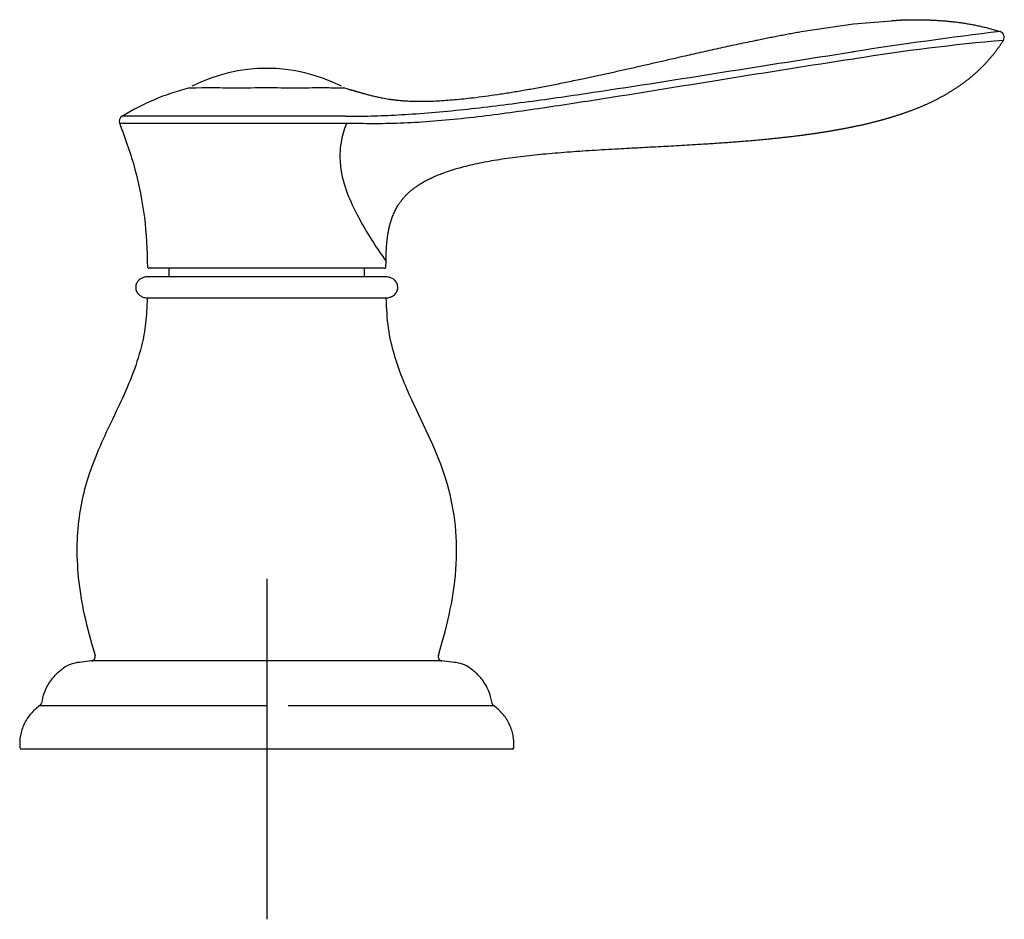
# Model space of a CAD drawing. Units: millimetres. Extents: x -18 to 912, y -18 to 730.
# Drawn here: x 444 to 560, y 502 to 607 of the extents above; entities that cross this region are included whole.
import ezdxf
from ezdxf.lldxf.tags import DXFTag

# ---------------------------------------------------------------- set-up
doc = ezdxf.new("R2010")
doc.units = ezdxf.units.MM
doc.layers.add('Default', color=7, linetype='Continuous')
doc.layers.add('DV1_Default', color=7, linetype='Continuous')
tags = doc.linetypes.add('CENTER2', pattern=[28.575, 19.05, -3.175, 3.175, -3.175]).pattern_tags.tags
tags[10:11] = [DXFTag(74, 4), DXFTag(75, 0), DXFTag(340, '0'), DXFTag(46, 0.0), DXFTag(50, 0.0), DXFTag(44, 0.0), DXFTag(45, 0.0)]
tags[8:9] = [DXFTag(74, 4), DXFTag(75, 0), DXFTag(340, '0'), DXFTag(46, 0.0), DXFTag(50, 0.0), DXFTag(44, 0.0), DXFTag(45, 0.0)]
tags[6:7] = [DXFTag(74, 4), DXFTag(75, 0), DXFTag(340, '0'), DXFTag(46, 0.0), DXFTag(50, 0.0), DXFTag(44, 0.0), DXFTag(45, 0.0)]
tags[4:5] = [DXFTag(74, 4), DXFTag(75, 0), DXFTag(340, '0'), DXFTag(46, 0.0), DXFTag(50, 0.0), DXFTag(44, 0.0), DXFTag(45, 0.0)]

# ---------------------------------------------------------------- blocks, each defined once
blk = doc.blocks.new('SEANNOT_GROUP2')
at = {"layer": 'Default', "color": 7, "linetype": 'CENTER2'}
for p, q in [((472.99, 541.7), (472.99, 501.7)), ((492.99, 521.7), (452.99, 521.7))]:
    blk.add_line(p, q, dxfattribs=at)
blk = doc.blocks.new('SE')
at = {"layer": 'DV1_Default', "color": 7, "linetype": 'Continuous'}
for p, q in [((541.91, 606.94), (546.37, 607.28)), ((546.37, 607.28), (548.04, 607.4)), ((548.04, 607.38), (546.37, 607.28)), ((548.04, 607.38), (546.37, 607.28)), ((535.79, 606.02), (541.91, 606.94)), ((541.78, 603.62), (541.91, 603.64)), ((542.05, 602.81), (541.91, 602.79)), ((482.56, 599.23), (482.06, 599.4)), ((482.2, 596.06), (456, 596.06)), ((482.2, 596.06), (482.57, 596.06)), ((486.99, 578.3), (487.04, 579.04)), ((486.85, 577.2), (459.13, 577.2)), ((486.79, 578.2), (459.19, 578.2)), ((461.49, 578.2), (461.49, 577.2)), ((484.49, 577.2), (484.49, 578.2)), ((458.95, 574.71), (487.04, 574.71)), ((452.41, 532.07), (450.97, 531.88)), ((458.44, 532.07), (452.41, 532.07)), ((472.99, 532.07), (458.44, 532.07)), ((487.55, 532.07), (472.99, 532.07)), ((493.58, 532.07), (487.55, 532.07)), ((495.02, 531.88), (493.58, 532.07)), ((472.99, 526.79), (446.37, 526.79)), ((499.66, 526.79), (475.51, 526.79)), ((501.81, 521.7), (444.18, 521.7))]:
    blk.add_line(p, q, dxfattribs=at)
for centre, radius, start, end in [((623.38, 79.34), 530.59, 96.9539, 98.8317), ((580.88, 361.75), 244.17, 95.0172, 99.1502), ((558.93, 605.36), 0.7, 327.5537, 73.0928), ((472.99, 582.19), 19.5, 63.2229, 116.7771), ((456.37, 595.47), 0.7, 121.4691, 202.1705), ((486.79, 578.4), 0.2, 270, 2.029), ((459.19, 578.4), 0.2, 214.8555, 270.6019), ((452.35, 532.56), 0.5, 276.1772, 17.2219), ((493.63, 532.56), 0.5, 162.7781, 263.8228), ((451.19, 528.38), 3.51, 93.4562, 126.0516), ((494.8, 528.38), 3.51, 53.9484, 86.5438), ((446.04, 527.2), 0.5, 314.5343, 351.7071), ((499.95, 527.2), 0.5, 186.8202, 234.8278), ((444.18, 521.9), 0.2, 186.1826, 272.5776), ((501.81, 521.9), 0.2, 268.1255, 349.2665)]:
    blk.add_arc(centre, radius, start, end, dxfattribs=at)
for points, degree in [([(548.04, 607.4), (550.28, 607.45), (552.53, 607.37), (554.78, 607.17), (556.97, 606.69), (559.14, 606.03)], 5), ([(548.04, 596.51), (550.78, 597.47), (553.42, 598.71), (555.92, 600.36), (557.96, 602.53), (559.53, 604.98)], 5), ([(463.92, 599.4), (461.07, 598.67), (458.42, 597.55), (455.96, 596.04)], 3), ([(541.91, 594.85), (543.24, 595.12), (544.52, 595.43), (545.74, 595.75), (546.92, 596.12), (548.04, 596.51)], 5), ([(535.79, 593.84), (537.08, 594.01), (538.33, 594.19), (539.56, 594.39), (540.75, 594.61), (541.91, 594.85)], 5)]:
    blk.add_open_spline(points, degree=degree, dxfattribs=at)
for points, degree, knots in [([(482.57, 599.26), (482.91, 599.17), (483.69, 598.94), (484.72, 598.63), (486.75, 598.1), (490.34, 597.62), (495.48, 597.92), (504.81, 599.15), (515.93, 601.7), (525.04, 603.89), (531.36, 605.24), (535.79, 606.02)], 5, [0, 0, 0, 0, 0, 0, 0.068246, 0.159243, 0.204741, 0.37536, 0.545979, 0.659726, 1, 1, 1, 1, 1, 1]), ([(482.57, 596.06), (483.63, 596.07), (484.63, 596.08), (486.69, 596.14), (487.73, 596.19), (489.95, 596.32), (491.12, 596.41), (493.6, 596.61), (494.85, 596.73), (498.62, 597.13), (501.17, 597.45), (506.29, 598.13), (508.84, 598.5), (516.43, 599.64), (521.45, 600.43), (531.57, 602.04), (536.65, 602.84), (541.78, 603.62)], 3, [0, 0, 0, 0, 0.0625, 0.0625, 0.125, 0.125, 0.1875, 0.1875, 0.25, 0.25, 0.375, 0.375, 0.5, 0.5, 0.75, 0.75, 1, 1, 1, 1]), ([(541.91, 602.79), (536.81, 602.01), (531.72, 601.2), (521.63, 599.57), (516.63, 598.75), (509.06, 597.57), (506.52, 597.18), (501.44, 596.45), (498.9, 596.11), (493.8, 595.55), (491.35, 595.35), (487.96, 595.21), (486.89, 595.19), (484.81, 595.19), (483.8, 595.2), (482.73, 595.2)], 3, [0, 0, 0, 0, 0.25, 0.25, 0.5, 0.5, 0.625, 0.625, 0.75, 0.75, 0.875, 0.875, 0.9375, 0.9375, 1, 1, 1, 1]), ([(482.12, 599.38), (482.12, 599.38), (482.05, 599.38), (481.68, 599.38), (481.2, 599.38), (479.86, 599.39), (478.99, 599.39), (477, 599.38), (475.87, 599.38), (473.52, 599.39), (472.31, 599.39), (469.96, 599.38), (468.84, 599.38), (466.86, 599.39), (466.01, 599.39), (464.39, 599.38), (463.88, 599.38), (463.87, 599.38)], 3, [0, 0, 0, 0, 0.065159, 0.065159, 0.190167, 0.190167, 0.315175, 0.315175, 0.440183, 0.440183, 0.565191, 0.565191, 0.690199, 0.690199, 0.815207, 0.815207, 1, 1, 1, 1]), ([(455.68, 595.3), (456.42, 593.32), (457.62, 589.98), (458.78, 584.02), (458.92, 580.45), (458.99, 578.3)], 3, [0, 0, 0, 0, 0.331468, 0.662939, 1, 1, 1, 1]), ([(482.35, 595.2), (481.03, 595.2), (479.65, 595.2), (476.73, 595.2), (475.18, 595.2), (472.11, 595.2), (470.56, 595.2), (467.55, 595.2), (466.11, 595.2), (463.38, 595.2), (462.13, 595.2), (459.91, 595.2), (458.94, 595.2), (457.38, 595.2), (456.76, 595.2), (455.94, 595.2), (455.72, 595.2), (455.72, 595.2)], 3, [0, 0, 0, 0, 0.125024, 0.125024, 0.250051, 0.250051, 0.375078, 0.375078, 0.500105, 0.500105, 0.625132, 0.625132, 0.750159, 0.750159, 0.875186, 0.875186, 1, 1, 1, 1]), ([(482.35, 595.2), (482.05, 594.44), (481.71, 593.23), (481.47, 590.75), (481.98, 588.02), (482.99, 585.7), (484.01, 583.71), (485.19, 581.7), (486.33, 579.98), (486.77, 579.37), (486.99, 579.06), (487, 579.05), (487, 579.05)], 3, [0, 0, 0, 0, 0.060773, 0.098342, 0.211049, 0.323756, 0.38011, 0.492817, 0.661878, 0.802762, 0.830939, 1, 1, 1, 1]), ([(482.73, 595.2), (482.6, 595.2), (482.47, 595.2), (482.35, 595.2), (482.35, 595.2), (482.35, 595.2), (482.35, 595.2)], 3, [0, 0, 0, 0, 0.999868, 0.999868, 0.999868, 1, 1, 1, 1]), ([(487, 579.05), (487.02, 580.07), (487.09, 581.71), (487.37, 583.82), (488.41, 586.25), (491.25, 588.61), (495.67, 590.28), (501.64, 591.38), (510.91, 592.15), (520.18, 592.54), (527.43, 592.95), (532.38, 593.4), (535.79, 593.84)], 5, [0, 0, 0, 0, 0, 0, 0.134361, 0.223935, 0.313509, 0.403083, 0.537445, 0.671806, 0.76138, 1, 1, 1, 1, 1, 1]), ([(459.13, 577.2), (458.97, 577.2), (458.72, 577.18), (458.29, 577.05), (457.94, 576.82), (457.71, 576.5), (457.61, 576.2), (457.58, 575.85), (457.67, 575.51), (457.86, 575.21), (458.11, 574.98), (458.49, 574.79), (458.76, 574.74), (458.95, 574.71)], 3, [0, 0, 0, 0, 0.104633, 0.188176, 0.312471, 0.39982, 0.461517, 0.536627, 0.641221, 0.707167, 0.785163, 0.880068, 1, 1, 1, 1]), ([(487.04, 574.71), (487.19, 574.73), (487.43, 574.77), (487.83, 574.94), (488.15, 575.22), (488.33, 575.55), (488.4, 575.86), (488.38, 576.21), (488.25, 576.54), (488.02, 576.82), (487.74, 577.02), (487.33, 577.17), (487.04, 577.19), (486.85, 577.2)], 3, [0, 0, 0, 0, 0.101249, 0.182453, 0.304217, 0.389951, 0.450844, 0.527283, 0.632537, 0.699056, 0.778335, 0.875791, 1, 1, 1, 1]), ([(458.95, 574.71), (458.91, 573.62), (458.85, 571.86), (458.25, 568.68), (457.19, 565.48), (455.69, 562.14), (454.13, 558.94), (452.74, 555.8), (451.64, 552.61), (450.92, 549.31), (450.62, 545.68), (450.79, 541.72), (451.53, 537.25), (452.32, 534.46), (452.83, 532.71)], 3, [0, 0, 0, 0, 0.068233, 0.130659, 0.21766, 0.300543, 0.381714, 0.462767, 0.536196, 0.612804, 0.694925, 0.785169, 0.886101, 1, 1, 1, 1]), ([(493.15, 532.71), (493.73, 534.68), (494.64, 537.96), (495.39, 543.39), (495.25, 548.53), (494.17, 553.46), (492.27, 558.14), (490.34, 562), (488.88, 565.33), (487.91, 568.1), (487.18, 571.32), (487.08, 573.4), (487.04, 574.71)], 3, [0, 0, 0, 0, 0.128403, 0.251714, 0.368733, 0.481853, 0.595796, 0.715248, 0.778497, 0.845454, 0.918156, 1, 1, 1, 1]), ([(449.15, 531.23), (448.78, 530.96), (448.15, 530.48), (447.36, 529.47), (446.78, 528.32), (446.62, 527.55), (446.53, 527.1)], 3, [0, 0, 0, 0, 0.250016, 0.499713, 0.749552, 1, 1, 1, 1]), ([(499.46, 527.1), (499.37, 527.55), (499.2, 528.32), (498.63, 529.47), (497.83, 530.48), (497.21, 530.96), (496.84, 531.23)], 3, [0, 0, 0, 0, 0.250448, 0.500287, 0.749984, 1, 1, 1, 1]), ([(446.35, 526.81), (445.93, 526.49), (445.24, 525.92), (444.44, 524.68), (443.98, 523.28), (443.97, 522.38), (443.98, 521.85)], 3, [0, 0, 0, 0, 0.25088, 0.499962, 0.749062, 1, 1, 1, 1]), ([(502.01, 521.85), (502.01, 522.38), (502.01, 523.28), (501.54, 524.68), (500.74, 525.92), (500.05, 526.49), (499.64, 526.81)], 3, [0, 0, 0, 0, 0.250938, 0.500038, 0.74912, 1, 1, 1, 1])]:
    blk.add_open_spline(points, degree=degree, knots=knots, dxfattribs=at)

msp = doc.modelspace()

# ---------------------------------------------------------------- block references
at = {"layer": 'Default'}
for name in ['SE', 'SEANNOT_GROUP2']:
    msp.add_blockref(name, (0, 0), dxfattribs=at)

doc.saveas('drawing.dxf')
